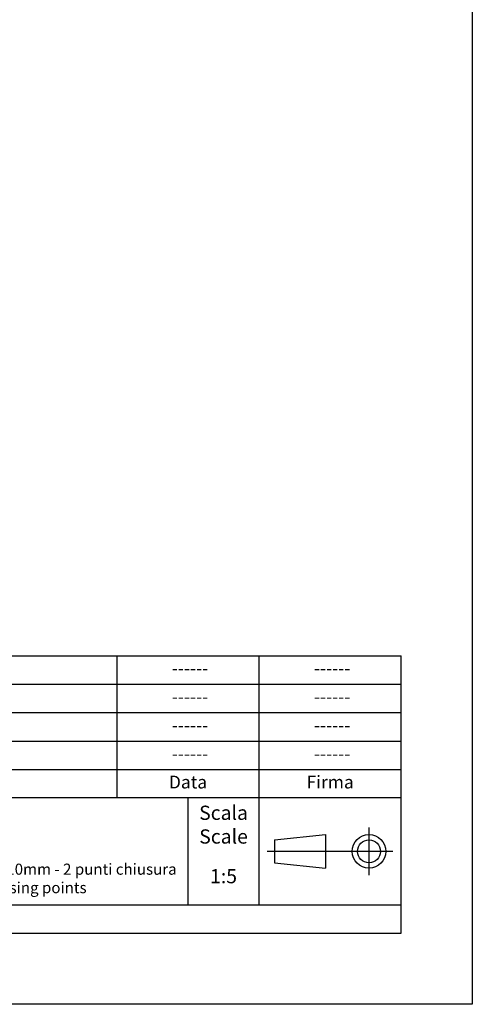
# Model space of a CAD drawing. Units: millimetres. Extents: x 631 to 1225, y -997 to -577.
# Drawn here: x 1161 to 1225, y -997 to -858 of the extents above; entities that cross this region are included whole.
import ezdxf

# ---------------------------------------------------------------- set-up
doc = ezdxf.new("R2010")
doc.units = ezdxf.units.MM
doc.header["$LTSCALE"] = 23.1
doc.linetypes.add('CENTER', pattern=[0.6, 0.375, -0.075, 0.075, -0.075])
doc.layers.get('0').update_dxf_attribs({"linetype": 'CONTINUOUS'})
doc.styles.add('DAVIDE', font='arial.ttf', dxfattribs={"height": 2.5})

# ---------------------------------------------------------------- blocks, each defined once
blk = doc.blocks.new('I$C39FDDCDA')
at = {"linetype": 'Continuous'}
for p, q in [((1, 4.97), (8.2, 5.72)), ((8.2, 5.72), (8.2, 1)), ((1, 4.97), (1, 1.75)), ((1, 1.75), (8.2, 1))]:
    blk.add_line(p, q, dxfattribs=at)
at = {"linetype": 'CENTER', "ltscale": 5}
for p, q in [((14.32, 0), (14.32, 6.72)), ((17.69, 3.36), (0, 3.36))]:
    blk.add_line(p, q, dxfattribs=at)
for radius in [2.36, 1.61]:
    blk.add_circle((14.32, 3.36), radius)

msp = doc.modelspace()

# ---------------------------------------------------------------- linework, layer by layer
for p, q in [((1225.09, -576.87), (1225.09, -986.87)), ((1024.89, -947.87), (1215.09, -947.87)), ((1175.09, -947.87), (1175.09, -967.87)), ((1195.09, -982.87), (1195.09, -947.87)), ((1215.09, -986.87), (1215.09, -947.87)), ((1089.89, -951.87), (1215.09, -951.87)), ((1089.89, -955.87), (1215.09, -955.87)), ((1089.89, -959.87), (1215.09, -959.87)), ((1089.89, -963.87), (1215.09, -963.87)), ((1215.09, -967.87), (1024.89, -967.87)), ((1185.09, -982.87), (1185.09, -967.87)), ((1024.89, -982.87), (1215.09, -982.87)), ((1024.89, -986.87), (1215.09, -986.87)), ((1225.09, -986.87), (1225.09, -996.87)), ((1225.09, -996.87), (631.09, -996.87))]:
    msp.add_line(p, q)

# ---------------------------------------------------------------- block references
msp.add_blockref('I$C39FDDCDA', (1196.24, -978.74))

# ---------------------------------------------------------------- texts
at = {"style": 'DAVIDE'}
for s, insert, char_height, width, attachment_point in [(' ------', (1185.09, -949.87), 1.8, 20, 5), (' ------', (1205.09, -949.87), 1.8, 20, 5), (' ------', (1185.09, -953.87), 1.8, 20, 5), (' ------', (1205.09, -953.87), 1.8, 20, 5), (' ------', (1185.09, -957.87), 1.8, 20, 5), (' ------', (1205.09, -957.87), 1.8, 20, 5), (' ------', (1185.09, -961.87), 1.8, 20, 5), (' ------', (1205.09, -961.87), 1.8, 20, 5), ('Data', (1185.09, -965.87), 1.8, 20, 5), ('Firma', (1205.09, -965.87), 1.8, 20, 5), ('Scala\\P{\\fArial|b0|i1|c0|p34;Scale}', (1190.09, -971.62), 2, 10, 5), ('{\\fCalibri|b0|i0|c0|p34;\\H0.91667x;"AS 200" Sistema alzante scorrevole - Kit Cremonese con naselli regolabili - L 1613mm - altezza maniglia 410mm - 2 punti chiusura\\P\\fCalibri|b0|i1|c0|p34;"AS 200" Lift & slide system - Cremone kit with adjustable hooks - L 1613mm - handle height 410mm - 2 closing points\\fCalibri|b0|i0|c0|p34; }', (1055.3, -979.18), 1.7, 130.5148, 4), ('1:5', (1190.09, -979.12), 2, 10, 5)]:
    msp.add_mtext(s, dxfattribs=dict(at, insert=insert, char_height=char_height, width=width, attachment_point=attachment_point))

doc.saveas('drawing.dxf')
